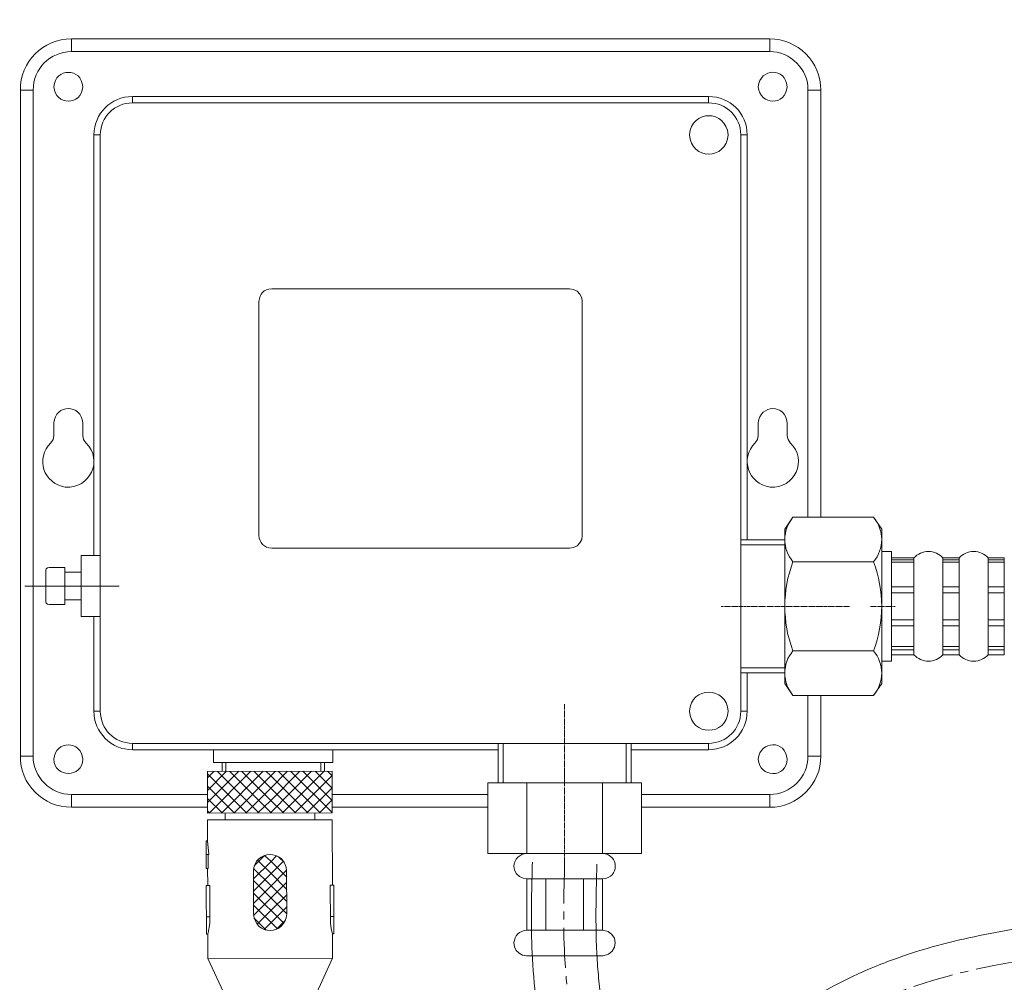
# Model space of a CAD drawing. Units: millimetres. Extents: x 351 to 4551, y 34 to 3004.
# Drawn here: x 1927 to 2080, y 1282 to 1431 of the extents above; entities that cross this region are included whole.
import ezdxf

# ---------------------------------------------------------------- set-up
doc = ezdxf.new("R2010")
doc.units = ezdxf.units.MM
doc.linetypes.add('CENTER1', pattern=[10, 6.25, -1.25, 1.25, -1.25])
for name, color, linetype, lineweight in [('ボックス', 73, 'Continuous', 9), ('中心線', 1, 'CENTER1', 0), ('止水栓', 252, 'Continuous', 15)]:
    doc.layers.add(name, color=color, linetype=linetype, lineweight=lineweight)

msp = doc.modelspace()

# ---------------------------------------------------------------- linework, layer by layer
at = {"layer": 'ボックス'}
for p, q in [((2045.8381722, 1352.3339494), (2047.0881722, 1354.1827988)), ((2047.0881722, 1354.1827988), (2055.8381722, 1354.1827988)), ((2055.8381722, 1354.1827988), (2059.5881722, 1354.1827988)), ((2059.5881722, 1354.1827988), (2060.8381722, 1352.3339494)), ((2045.8381722, 1328.4316482), (2045.8381722, 1352.3339494)), ((2060.8381722, 1352.3339494), (2060.8381722, 1328.4316482)), ((2062.3381722, 1348.8827988), (2060.8381722, 1348.8827988)), ((2062.3381722, 1347.5858245), (2062.3381722, 1348.8827988)), ((2059.5881722, 1347.2827988), (2047.0881722, 1347.2827988)), ((2062.3381722, 1347.8827988), (2065.8381722, 1347.8827988)), ((2062.3381722, 1347.2438044), (2062.3381722, 1347.5858245)), ((2065.8381722, 1347.5858245), (2062.3381722, 1347.5858245)), ((2062.3381722, 1343.4120895), (2062.3381722, 1347.2438044)), ((2062.3381722, 1347.2438044), (2065.8381722, 1347.2438044)), ((2065.8381722, 1347.5858245), (2065.8381722, 1347.8827988)), ((2065.8381722, 1347.2438044), (2065.8381722, 1347.5858245)), ((2065.8381722, 1343.4120895), (2065.8381722, 1347.2438044)), ((2070.3381722, 1347.5858245), (2070.3381722, 1347.8827988)), ((2072.8381722, 1347.8827988), (2070.3381722, 1347.8827988)), ((2070.3381722, 1347.5858245), (2072.8381722, 1347.5858245)), ((2070.3381722, 1347.2438044), (2070.3381722, 1347.5858245)), ((2072.8381722, 1347.2438044), (2070.3381722, 1347.2438044)), ((2070.3381722, 1343.4120895), (2070.3381722, 1347.2438044)), ((2072.8381722, 1347.5858245), (2072.8381722, 1347.8827988)), ((2072.8381722, 1347.2438044), (2072.8381722, 1347.5858245)), ((2072.8381722, 1343.4120895), (2072.8381722, 1347.2438044)), ((2077.3381722, 1347.5858245), (2077.3381722, 1347.8827988)), ((2079.8381722, 1347.8827988), (2077.3381722, 1347.8827988)), ((2077.3381722, 1347.2438044), (2077.3381722, 1347.5858245)), ((2079.8381722, 1347.5858245), (2077.3381722, 1347.5858245)), ((2077.3381722, 1343.4120895), (2077.3381722, 1347.2438044)), ((2077.3381722, 1347.2438044), (2079.8381722, 1347.2438044)), ((2079.8381722, 1347.5858245), (2079.8381722, 1347.8827988)), ((2079.8381722, 1347.2438044), (2079.8381722, 1347.5858245)), ((2079.8381722, 1343.4120895), (2079.8381722, 1347.2438044)), ((2062.3381722, 1342.4723969), (2062.3381722, 1343.4120895)), ((2065.8381722, 1343.4120895), (2062.3381722, 1343.4120895)), ((2062.3381722, 1338.2932007), (2062.3381722, 1342.4723969)), ((2062.3381722, 1342.4723969), (2065.8381722, 1342.4723969)), ((2065.8381722, 1342.4723969), (2065.8381722, 1343.4120895)), ((2065.8381722, 1338.2932007), (2065.8381722, 1342.4723969)), ((2070.3381722, 1343.4120895), (2072.8381722, 1343.4120895)), ((2070.3381722, 1342.4723969), (2070.3381722, 1343.4120895)), ((2072.8381722, 1342.4723969), (2070.3381722, 1342.4723969)), ((2070.3381722, 1338.2932007), (2070.3381722, 1342.4723969)), ((2072.8381722, 1342.4723969), (2072.8381722, 1343.4120895)), ((2072.8381722, 1338.2932007), (2072.8381722, 1342.4723969)), ((2077.3381722, 1342.4723969), (2077.3381722, 1343.4120895)), ((2079.8381722, 1343.4120895), (2077.3381722, 1343.4120895)), ((2077.3381722, 1338.2932007), (2077.3381722, 1342.4723969)), ((2077.3381722, 1342.4723969), (2079.8381722, 1342.4723969)), ((2079.8381722, 1342.4723969), (2079.8381722, 1343.4120895)), ((2079.8381722, 1338.2932007), (2079.8381722, 1342.4723969)), ((2062.3381722, 1337.3535081), (2062.3381722, 1338.2932007)), ((2065.8381722, 1338.2932007), (2062.3381722, 1338.2932007)), ((2065.8381722, 1337.3535081), (2065.8381722, 1338.2932007)), ((2070.3381722, 1338.2932007), (2072.8381722, 1338.2932007)), ((2070.3381722, 1337.3535081), (2070.3381722, 1338.2932007)), ((2072.8381722, 1337.3535081), (2072.8381722, 1338.2932007)), ((2077.3381722, 1337.3535081), (2077.3381722, 1338.2932007)), ((2079.8381722, 1338.2932007), (2077.3381722, 1338.2932007)), ((2079.8381722, 1337.3535081), (2079.8381722, 1338.2932007)), ((2062.3381722, 1334.1520581), (2062.3381722, 1337.3535081)), ((2062.3381722, 1337.3535081), (2065.8381722, 1337.3535081)), ((2065.8381722, 1334.1520581), (2065.8381722, 1337.3535081)), ((2072.8381722, 1337.3535081), (2070.3381722, 1337.3535081)), ((2070.3381722, 1334.1520581), (2070.3381722, 1337.3535081)), ((2072.8381722, 1334.1520581), (2072.8381722, 1337.3535081)), ((2077.3381722, 1334.1520581), (2077.3381722, 1337.3535081)), ((2077.3381722, 1337.3535081), (2079.8381722, 1337.3535081)), ((2079.8381722, 1334.1520581), (2079.8381722, 1337.3535081)), ((2059.5881722, 1333.4827988), (2047.0881722, 1333.4827988)), ((2062.3381722, 1333.6520581), (2062.3381722, 1334.1520581)), ((2065.8381722, 1334.1520581), (2062.3381722, 1334.1520581)), ((2062.3381722, 1333.6520581), (2065.8381722, 1333.6520581)), ((2062.3381722, 1331.8827988), (2062.3381722, 1333.6520581)), ((2065.8381722, 1333.6520581), (2065.8381722, 1334.1520581)), ((2065.8381722, 1332.8827988), (2065.8381722, 1333.6520581)), ((2070.3381722, 1334.1520581), (2072.8381722, 1334.1520581)), ((2070.3381722, 1333.6520581), (2070.3381722, 1334.1520581)), ((2072.8381722, 1333.6520581), (2070.3381722, 1333.6520581)), ((2070.3381722, 1332.8827988), (2070.3381722, 1333.6520581)), ((2072.8381722, 1333.6520581), (2072.8381722, 1334.1520581)), ((2072.8381722, 1332.8827988), (2072.8381722, 1333.6520581)), ((2077.3381722, 1333.6520581), (2077.3381722, 1334.1520581)), ((2079.8381722, 1334.1520581), (2077.3381722, 1334.1520581)), ((2077.3381722, 1333.6520581), (2079.8381722, 1333.6520581)), ((2077.3381722, 1332.8827988), (2077.3381722, 1333.6520581)), ((2079.8381722, 1333.6520581), (2079.8381722, 1334.1520581)), ((2079.8381722, 1332.8827988), (2079.8381722, 1333.6520581)), ((2060.8381722, 1331.8827988), (2062.3381722, 1331.8827988)), ((2062.3381722, 1332.8827988), (2065.8381722, 1332.8827988)), ((2072.8381722, 1332.8827988), (2070.3381722, 1332.8827988)), ((2079.8381722, 1332.8827988), (2077.3381722, 1332.8827988)), ((2047.0881722, 1326.5827988), (2045.8381722, 1328.4316482)), ((2060.8381722, 1328.4316482), (2059.5881722, 1326.5827988)), ((2055.8381722, 1326.5827988), (2047.0881722, 1326.5827988)), ((2059.5881722, 1326.5827988), (2055.8381722, 1326.5827988))]:
    msp.add_line(p, q, dxfattribs=at)
for points in [[(2043.4896792, 1428.3212637), (1935.3016579, 1428.3212637)], [(1935.3016579, 1426.3454702), (1935.3016579, 1428.3212637)], [(2043.4896792, 1426.3454702), (2043.4896792, 1428.3212637)], [(2043.4896792, 1426.3454702), (1935.3016579, 1426.3454702)], [(1929.3751235, 1420.3668967), (1927.39933, 1420.3668967)], [(1927.39933, 1420.3668967), (1927.39933, 1317.1703983)], [(1929.3751235, 1420.3668967), (1929.3751235, 1317.1703983)], [(2049.4162135, 1354.1827988), (2049.4162135, 1420.3668967)], [(2049.4162135, 1420.3668967), (2051.392007, 1420.3668967)], [(2051.392007, 1354.1827988), (2051.392007, 1420.3668967)], [(2034.0278706, 1419.379), (1944.7634664, 1419.379)], [(1944.7634664, 1419.379), (1944.7634664, 1418.3915263)], [(2034.0278706, 1419.379), (2034.0278706, 1418.3915263)], [(2034.0278706, 1418.3915263), (1944.7634664, 1418.3915263)], [(1938.785316, 1413.4524656), (1939.7727897, 1413.4524656)], [(1938.785316, 1413.4524656), (1938.785316, 1348.2593186)], [(1939.7727897, 1413.4524656), (1939.7727897, 1324.1368685)], [(2039.0185473, 1324.1368685), (2039.0185473, 1413.4524656)], [(2040.006021, 1413.4524656), (2039.0185473, 1413.4524656)], [(2040.006021, 1350.7021948), (2040.006021, 1413.4524656)], [(1966.3389622, 1389.5897879), (2012.4523748, 1389.5897879)], [(2014.4281683, 1387.6144175), (2014.3757062, 1388.1860014), (2014.0643177, 1388.7580084), (2013.6480049, 1389.2259373), (2013.0759979, 1389.4857097), (2012.4523748, 1389.5897879)], [(1964.3631687, 1351.37828), (1964.3631687, 1387.6144175)], [(2014.4281683, 1387.6144175), (2014.4281683, 1351.37828)], [(1932.5981631, 1366.8190851), (1932.5981631, 1368.7948786)], [(1937.069295, 1368.7948786), (1937.069295, 1366.8190851)], [(2041.7220421, 1366.8190851), (2041.7220421, 1368.7948786)], [(2046.1931739, 1368.7948786), (2046.1931739, 1366.8190851)], [(1932.1302343, 1365.7275332), (1932.4940849, 1366.2470781), (1932.5981631, 1366.8190851)], [(1937.069295, 1366.8190851), (1937.1733732, 1366.2470781), (1937.5372238, 1365.7275332)], [(2041.2541133, 1365.7275332), (2041.6179639, 1366.2470781), (2041.7220421, 1366.8190851)], [(2046.1931739, 1366.8190851), (2046.3488682, 1366.2470781), (2046.6611028, 1365.7275332)], [(2012.4523748, 1349.4024865), (2013.0759979, 1349.5065647), (2013.6480049, 1349.7671833), (2014.0643177, 1350.2351121), (2014.3757062, 1350.754657), (2014.4281683, 1351.37828)], [(2045.8381722, 1350.7021948), (2039.0185473, 1350.7021948)], [(2012.4523748, 1349.4024865), (1966.3389622, 1349.4024865)], [(2045.8381722, 1349.9228775), (2039.0185473, 1349.9228775)], [(1939.7727897, 1338.7975101), (1936.8095225, 1338.7975101), (1936.8095225, 1348.2593186), (1939.7727897, 1348.2593186)], [(1931.8704619, 1346.3876033), (1931.6106894, 1346.3359873), (1931.402533, 1346.1794469), (1931.350917, 1345.9196745)], [(1931.350917, 1341.1371542), (1931.350917, 1345.9196745)], [(1936.8095225, 1345.6599021), (1934.3141842, 1345.6599021), (1934.3141842, 1346.3876033), (1931.8704619, 1346.3876033)], [(1934.3141842, 1346.3876033), (1934.3141842, 1340.6692254), (1931.8704619, 1340.6692254)], [(1936.8095225, 1346.2835251), (1936.8095225, 1340.8249196)], [(1936.8095225, 1341.3969266), (1936.8095225, 1345.6599021)], [(1939.7727897, 1345.2960515), (1939.7727897, 1342.3327843)], [(1939.7727897, 1344.464272), (1939.7727897, 1341.5010048)], [(1942.6844409, 1343.5284144), (1928.0754152, 1343.5284144)], [(1936.8095225, 1343.5284144), (1939.7727897, 1343.5284144)], [(1931.350917, 1341.1371542), (1931.402533, 1340.8765356), (1931.6106894, 1340.7208414), (1931.8704619, 1340.6692254)], [(1934.3141842, 1340.6692254), (1934.3141842, 1341.3969266), (1936.8095225, 1341.3969266)], [(2036.2109744, 1340.3569908), (2035.951202, 1340.3569908)], [(2036.3675148, 1340.3569908), (2036.3150526, 1340.3569908)], [(2036.8345974, 1340.3569908), (2036.4707468, 1340.3569908)], [(2036.9911378, 1340.3569908), (2036.8870596, 1340.3569908)], [(2037.4066045, 1340.3569908), (2037.0427538, 1340.3569908)], [(2037.5631448, 1340.3569908), (2037.5106827, 1340.3569908)], [(2038.0310737, 1340.3569908), (2037.667223, 1340.3569908)], [(2038.1867679, 1340.3569908), (2038.0826897, 1340.3569908)], [(2038.6022345, 1340.3569908), (2038.2383839, 1340.3569908)], [(2038.7587749, 1340.3569908), (2038.7063127, 1340.3569908)], [(2039.2267037, 1340.3569908), (2038.8103909, 1340.3569908)], [(2039.3307819, 1340.3569908), (2039.2783198, 1340.3569908)], [(2039.7987108, 1340.3569908), (2039.434014, 1340.3569908)], [(2039.954405, 1340.3569908), (2039.9019428, 1340.3569908)], [(2040.4223338, 1340.3569908), (2040.006021, 1340.3569908)], [(2040.526412, 1340.3569908), (2040.4739498, 1340.3569908)], [(2040.9943408, 1340.3569908), (2040.6304902, 1340.3569908)], [(2041.1500351, 1340.3569908), (2041.0459569, 1340.3569908)], [(2041.5663479, 1340.3569908), (2041.2016511, 1340.3569908)], [(2041.7220421, 1340.3569908), (2041.6695799, 1340.3569908)], [(2042.1899709, 1340.3569908), (2041.8261203, 1340.3569908)], [(2042.3456651, 1340.3569908), (2042.2415869, 1340.3569908)], [(2042.7619779, 1340.3569908), (2042.3981273, 1340.3569908)], [(2042.9176722, 1340.3569908), (2042.8660561, 1340.3569908)], [(2043.385601, 1340.3569908), (2043.0217504, 1340.3569908)], [(2043.5412952, 1340.3569908), (2043.437217, 1340.3569908)], [(2043.957608, 1340.3569908), (2043.5937574, 1340.3569908)], [(2044.1133022, 1340.3569908), (2044.0616862, 1340.3569908)], [(2044.5812311, 1340.3569908), (2044.2173804, 1340.3569908)], [(2044.7369253, 1340.3569908), (2044.6328471, 1340.3569908)], [(2045.1532381, 1340.3569908), (2044.7893875, 1340.3569908)], [(2045.3089323, 1340.3569908), (2045.2573163, 1340.3569908)], [(2045.7768611, 1340.3569908), (2045.3613945, 1340.3569908)], [(2045.8809393, 1340.3569908), (2045.8293233, 1340.3569908)], [(2046.3488682, 1340.3569908), (2045.9850175, 1340.3569908)], [(2046.5045624, 1340.3569908), (2046.4004842, 1340.3569908)], [(2046.9208752, 1340.3569908), (2046.5570246, 1340.3569908)], [(2047.0765694, 1340.3569908), (2047.0249534, 1340.3569908)], [(2047.5444982, 1340.3569908), (2047.1806476, 1340.3569908)], [(2047.7001924, 1340.3569908), (2047.5969604, 1340.3569908)], [(2048.1165052, 1340.3569908), (2047.7526546, 1340.3569908)], [(2048.2721995, 1340.3569908), (2048.2205835, 1340.3569908)], [(2048.7401283, 1340.3569908), (2048.3762777, 1340.3569908)], [(2048.8966687, 1340.3569908), (2048.7925905, 1340.3569908)], [(2049.3121353, 1340.3569908), (2048.9482847, 1340.3569908)], [(2049.4678295, 1340.3569908), (2049.4162135, 1340.3569908)], [(2049.9357584, 1340.3569908), (2049.5719077, 1340.3569908)], [(2050.0922988, 1340.3569908), (2049.9882205, 1340.3569908)], [(2050.5077654, 1340.3569908), (2050.1439148, 1340.3569908)], [(2050.6643058, 1340.3569908), (2050.6118436, 1340.3569908)], [(2051.1313884, 1340.3569908), (2050.7159218, 1340.3569908)], [(2051.2879288, 1340.3569908), (2051.1838506, 1340.3569908)], [(2051.7033955, 1340.3569908), (2051.3395448, 1340.3569908)], [(2051.8599359, 1340.3569908), (2051.8074737, 1340.3569908)], [(2052.3278647, 1340.3569908), (2051.9115519, 1340.3569908)], [(2052.4310967, 1340.3569908), (2052.3794807, 1340.3569908)], [(2052.8990255, 1340.3569908), (2052.5351749, 1340.3569908)], [(2053.0555659, 1340.3569908), (2052.9514877, 1340.3569908)], [(2053.4710326, 1340.3569908), (2053.1071819, 1340.3569908)], [(2053.6275729, 1340.3569908), (2053.5751108, 1340.3569908)], [(2054.0955018, 1340.3569908), (2053.730805, 1340.3569908)], [(2054.251196, 1340.3569908), (2054.1471178, 1340.3569908)], [(2054.6666626, 1340.3569908), (2054.302812, 1340.3569908)], [(2054.823203, 1340.3569908), (2054.7707408, 1340.3569908)], [(2055.2911318, 1340.3569908), (2054.9272812, 1340.3569908)], [(2055.4468261, 1340.3569908), (2055.3427479, 1340.3569908)], [(2055.8631389, 1340.3569908), (2055.4984421, 1340.3569908)], [(2059.4500291, 1340.3569908), (2059.0861785, 1340.3569908)], [(2059.6057233, 1340.3569908), (2059.5016451, 1340.3569908)], [(2060.0220361, 1340.3569908), (2059.6581855, 1340.3569908)], [(2060.1777303, 1340.3569908), (2060.1261143, 1340.3569908)], [(2060.6456592, 1340.3569908), (2060.2818085, 1340.3569908)], [(2060.8013534, 1340.3569908), (2060.6972752, 1340.3569908)], [(2061.2176662, 1340.3569908), (2060.8538156, 1340.3569908)], [(2061.3733604, 1340.3569908), (2061.3217444, 1340.3569908)], [(2061.8412892, 1340.3569908), (2061.4774386, 1340.3569908)], [(2061.9969835, 1340.3569908), (2061.8937514, 1340.3569908)], [(2062.4132963, 1340.3569908), (2062.0494456, 1340.3569908)], [(2062.5689905, 1340.3569908), (2062.5173745, 1340.3569908)], [(2062.9328411, 1340.3569908), (2062.6730687, 1340.3569908)], [(1938.785316, 1338.7975101), (1938.785316, 1324.1368685)], [(2045.8381722, 1330.8427201), (2039.0185473, 1330.8427201)], [(2045.8381722, 1330.0634028), (2039.0185473, 1330.0634028)], [(2040.006021, 1324.1368685), (2040.006021, 1330.0634028)], [(2049.4162135, 1317.1703983), (2049.4162135, 1326.5827988)], [(2051.392007, 1317.1703983), (2051.392007, 1326.5827988)], [(1938.785316, 1324.1368685), (1939.7727897, 1324.1368685)], [(2011.7246736, 1324.9686479), (2011.7246736, 1325.2284203)], [(2011.7246736, 1324.8121075), (2011.7246736, 1324.9161857)], [(2011.7246736, 1324.3966409), (2011.7246736, 1324.7604915)], [(2011.7246736, 1324.2409467), (2011.7246736, 1324.2925627)], [(2011.7246736, 1323.7730178), (2011.7246736, 1324.1368685)], [(2040.006021, 1324.1368685), (2039.0185473, 1324.1368685)], [(2011.7246736, 1323.6164775), (2011.7246736, 1323.7205557)], [(2011.7246736, 1323.2010108), (2011.7246736, 1323.5648614)], [(2011.7246736, 1323.0444704), (2011.7246736, 1323.0969326)], [(2011.7246736, 1322.5765416), (2011.7246736, 1322.9412384)], [(2011.7246736, 1322.4208474), (2011.7246736, 1322.5249256)], [(2011.7246736, 1322.0053807), (2011.7246736, 1322.3692314)], [(2011.7246736, 1321.8488404), (2011.7246736, 1321.9013025)], [(2011.7246736, 1321.3809115), (2011.7246736, 1321.7972243)], [(2011.7246736, 1321.2768333), (2011.7246736, 1321.3292955)], [(2011.7246736, 1320.8089045), (2011.7246736, 1321.1736013)], [(2011.7246736, 1320.6532103), (2011.7246736, 1320.7572885)], [(2011.7246736, 1320.1852815), (2011.7246736, 1320.6015943)], [(2011.7246736, 1320.0812033), (2011.7246736, 1320.1336654)], [(2011.7246736, 1319.6132744), (2011.7246736, 1319.9771251)], [(2011.7246736, 1319.4575802), (2011.7246736, 1319.5616584)], [(1944.7634664, 1318.1578719), (1944.7634664, 1319.1453456)], [(1944.7634664, 1319.1453456), (2034.0278706, 1319.1453456)], [(1944.7634664, 1318.1578719), (2001.4310856, 1318.1578719)], [(1975.8007707, 1318.1578719), (1957.3450825, 1318.1578719), (1957.3450825, 1316.1820784)], [(1975.8007707, 1316.1820784), (1975.8007707, 1318.1578719)], [(2001.4310856, 1313.0154774), (2001.4310856, 1319.1453456)], [(2002.2104029, 1313.0154774), (2002.2104029, 1319.1453456)], [(2011.7246736, 1319.0421136), (2011.7246736, 1319.4059642)], [(2011.7246736, 1318.8855732), (2011.7246736, 1318.9380354)], [(2011.7246736, 1318.4176444), (2011.7246736, 1318.781495)], [(2011.7246736, 1318.2619501), (2011.7246736, 1318.3660283)], [(2011.7246736, 1317.8456373), (2011.7246736, 1318.209488)], [(2021.2380981, 1313.0154774), (2021.2380981, 1319.1453456)], [(2022.0182616, 1313.0154774), (2022.0182616, 1319.1453456)], [(2022.0182616, 1318.1578719), (2034.0278706, 1318.1578719)], [(2034.0278706, 1318.1578719), (2034.0278706, 1319.1453456)], [(1929.3751235, 1317.1703983), (1927.39933, 1317.1703983)], [(2011.7246736, 1317.6899431), (2011.7246736, 1317.7424053)], [(2011.7246736, 1317.2220143), (2011.7246736, 1317.5858649)], [(2011.7246736, 1317.0663201), (2011.7246736, 1317.1703983)], [(2011.7246736, 1316.6500073), (2011.7246736, 1317.0138579)], [(2011.7246736, 1316.494313), (2011.7246736, 1316.5459291)], [(2049.4162135, 1317.1703983), (2051.392007, 1317.1703983)], [(1975.8007707, 1316.1820784), (1957.3450825, 1316.1820784)], [(1958.6447908, 1314.778292), (1958.6447908, 1316.1820784)], [(1959.2167978, 1316.1820784), (1959.2167978, 1314.778292)], [(1973.9290554, 1316.1820784), (1973.9290554, 1314.8307541)], [(1974.5010625, 1316.1820784), (1974.5010625, 1314.8307541)], [(2011.7246736, 1316.0263842), (2011.7246736, 1316.3902348)], [(2011.7246736, 1315.87069), (2011.7246736, 1315.9747682)], [(2011.7246736, 1315.4543772), (2011.7246736, 1315.8182278)], [(2011.7246736, 1315.298683), (2011.7246736, 1315.350299)], [(2011.7246736, 1314.8307541), (2011.7246736, 1315.2462208)], [(2011.7246736, 1315.1469651), (2011.7246736, 1315.1985811)], [(2011.7246736, 1314.6790363), (2011.7246736, 1315.0428869)], [(1956.4092248, 1314.778292), (1975.6966925, 1314.8307541)], [(1956.4092248, 1314.778292), (1956.4092248, 1308.3322128)], [(1956.4092248, 1309.9957717), (1961.1917451, 1314.778292)], [(1956.4092248, 1311.867487), (1959.2684138, 1314.778292)], [(1956.4092248, 1313.7908183), (1957.3966985, 1314.778292)], [(1962.4914534, 1308.3322128), (1956.4092248, 1314.4144413)], [(1956.6689973, 1308.3322128), (1963.0634604, 1314.778292)], [(1964.3631687, 1308.3838288), (1957.9170895, 1314.778292)], [(1958.5407126, 1308.3322128), (1964.9867917, 1314.778292)], [(1966.2865, 1308.3838288), (1966.1308058, 1308.487907), (1959.8404208, 1314.778292)], [(1960.4640439, 1308.3322128), (1966.1308058, 1314.0505907), (1966.858507, 1314.778292)], [(1968.1582153, 1308.3838288), (1966.1308058, 1310.3596223), (1961.7121361, 1314.778292)], [(1962.3357592, 1308.3322128), (1966.1308058, 1312.1788754), (1968.7302223, 1314.778292)], [(1970.0299306, 1308.3838288), (1963.6354675, 1314.778292)], [(1964.2074745, 1308.3838288), (1966.1308058, 1310.2555441), (1970.6535537, 1314.778292)], [(1971.9532619, 1308.3838288), (1966.1308058, 1314.1546689), (1965.5071828, 1314.778292)], [(1966.1308058, 1308.3838288), (1972.525269, 1314.8307541)], [(1973.8249772, 1308.3838288), (1967.3788981, 1314.778292)], [(1968.0025211, 1308.3838288), (1974.4486003, 1314.8307541)], [(1975.6966925, 1308.436291), (1969.3022294, 1314.778292)], [(1969.9258524, 1308.3838288), (1975.6966925, 1314.1546689)], [(1975.6966925, 1310.3080063), (1971.1739447, 1314.8307541)], [(1975.6966925, 1312.2313376), (1973.097276, 1314.8307541)], [(1975.6966925, 1314.1030529), (1974.9689913, 1314.8307541)], [(1975.6966925, 1314.8307541), (1975.6966925, 1308.3838288)], [(2011.7246736, 1314.7266759), (2011.7246736, 1314.778292)], [(2011.7246736, 1314.523342), (2011.7246736, 1314.6274202)], [(2011.7246736, 1314.2587471), (2011.7246736, 1314.6225977)], [(2011.7246736, 1314.1070292), (2011.7246736, 1314.4708799)], [(2011.7246736, 1314.1030529), (2011.7246736, 1314.2071311)], [(2011.7246736, 1313.6867401), (2011.7246736, 1314.0505907)], [(2011.7246736, 1313.951335), (2011.7246736, 1314.002951)], [(2011.7246736, 1313.4834062), (2011.7246736, 1313.8472568)], [(2011.7246736, 1313.5310459), (2011.7246736, 1313.5826619)], [(2011.7246736, 1313.327712), (2011.7246736, 1313.430944)], [(2011.7246736, 1313.063117), (2011.7246736, 1313.4269677)], [(1960.5681221, 1308.3322128), (1956.4092248, 1312.49111)], [(1971.7975677, 1308.3838288), (1975.6966925, 1312.2829536)], [(2023.6299929, 1313.0154774), (1999.8193543, 1313.0154774), (1999.8193543, 1302.0982663), (2023.6299929, 1302.0982663)], [(2005.8499668, 1313.0154774), (2005.8499668, 1302.0982663)], [(2011.7246736, 1313.0154774), (2011.7246736, 1313.2752498)], [(2011.7246736, 1312.9074228), (2011.7246736, 1313.0106549)], [(2011.7246736, 1312.49111), (2011.7246736, 1312.8549606)], [(2011.7246736, 1312.3354158), (2011.7246736, 1312.3870318)], [(2011.7246736, 1311.867487), (2011.7246736, 1312.2313376)], [(2017.5993804, 1313.0154774), (2017.5993804, 1302.0982663)], [(2023.6299929, 1302.0982663), (2023.6299929, 1313.0154774)], [(1956.4092248, 1311.2438639), (1935.3016579, 1311.2438639), (1935.3016579, 1309.2680704)], [(1958.6964068, 1308.3322128), (1956.4092248, 1310.6193947)], [(1973.720899, 1308.3838288), (1975.6966925, 1310.4112383)], [(1975.6966925, 1311.2438639), (1999.8193543, 1311.2438639)], [(2011.7246736, 1311.7109466), (2011.7246736, 1311.8150248)], [(2011.7246736, 1311.2954799), (2011.7246736, 1311.6593306)], [(2011.7246736, 1311.1397857), (2011.7246736, 1311.1914017)], [(2011.7246736, 1310.6718569), (2011.7246736, 1311.0357075)], [(2011.7246736, 1310.5153165), (2011.7246736, 1310.6193947)], [(2011.7246736, 1310.0998499), (2011.7246736, 1310.4637005)], [(2023.6299929, 1311.2438639), (2043.4896792, 1311.2438639)], [(2043.4896792, 1311.2438639), (2043.4896792, 1309.2680704)], [(1935.3016579, 1309.2680704), (1956.4092248, 1309.2680704)], [(1975.6966925, 1309.2680704), (1999.8193543, 1309.2680704)], [(2011.7246736, 1309.9441557), (2011.7246736, 1309.9957717)], [(2011.7246736, 1309.4762268), (2011.7246736, 1309.8916935)], [(2011.7246736, 1309.3196864), (2011.7246736, 1309.4237646)], [(2011.7246736, 1308.9042198), (2011.7246736, 1309.2680704)], [(2023.6299929, 1309.2680704), (2043.4896792, 1309.2680704)], [(1956.7730755, 1308.3322128), (1956.4092248, 1308.6960634)], [(1956.4092248, 1308.3322128), (1975.6966925, 1308.3838288)], [(1956.4092248, 1307.2922769), (1975.6966925, 1307.2922769)], [(1956.4092248, 1307.2922769), (1956.4092248, 1304.0692373)], [(1959.1127196, 1308.3322128), (1959.1127196, 1307.2922769)], [(1973.04566, 1308.3838288), (1973.04566, 1307.2922769)], [(1975.5926143, 1308.3838288), (1975.6966925, 1308.487907)], [(1975.6966925, 1307.2922769), (1975.7483086, 1297.1543832)], [(2011.7246736, 1308.7476794), (2011.7246736, 1308.8001416)], [(2011.7246736, 1308.2797506), (2011.7246736, 1308.6960634)], [(2011.7246736, 1308.1765186), (2011.7246736, 1308.2281346)], [(2011.7246736, 1307.7085897), (2011.7246736, 1308.0724404)], [(2011.7246736, 1307.5520493), (2011.7246736, 1307.6561275)], [(2011.7246736, 1307.1365827), (2011.7246736, 1307.5004333)], [(2011.7246736, 1306.9800423), (2011.7246736, 1307.0325045)], [(2011.7246736, 1306.5121135), (2011.7246736, 1306.8768103)], [(2011.7246736, 1306.3564193), (2011.7246736, 1306.4604975)], [(2011.7246736, 1305.9409526), (2011.7246736, 1306.3048033)], [(2011.7246736, 1305.7844122), (2011.7246736, 1305.8368744)], [(2011.7246736, 1305.3164834), (2011.7246736, 1305.680334)], [(2011.7246736, 1305.1607892), (2011.7246736, 1305.2648674)], [(2011.7246736, 1304.7453226), (2011.7246736, 1305.1091732)], [(2011.7246736, 1304.5887822), (2011.7246736, 1304.6412444)], [(2011.7246736, 1304.1208534), (2011.7246736, 1304.484704)], [(1956.2010684, 1304.0692373), (1956.4092248, 1304.0692373)], [(1956.2010684, 1299.7537997), (1956.2010684, 1304.0692373)], [(1956.4092248, 1304.0692373), (1956.6173812, 1301.9377496)], [(2011.7246736, 1303.9651591), (2011.7246736, 1304.0692373)], [(2011.7246736, 1303.5488463), (2011.7246736, 1303.9126969)], [(2011.7246736, 1303.3931521), (2011.7246736, 1303.4456143)], [(2011.7246736, 1302.9252233), (2011.7246736, 1303.3415361)], [(2011.7246736, 1302.8211451), (2011.7246736, 1302.8736073)], [(2011.7246736, 1302.3532163), (2011.7246736, 1302.7170669)], [(1956.2010684, 1301.9377496), (1956.6173812, 1301.9377496)], [(1956.513303, 1301.9377496), (1956.513303, 1299.7537997)], [(1963.6354675, 1300.1701125), (1965.2474103, 1301.7812092)], [(1966.183268, 1300.8978138), (1965.2474103, 1301.7812092)], [(1966.183268, 1300.7937356), (1967.0666635, 1301.7295932)], [(1968.3147557, 1300.6896574), (1967.3788981, 1301.573899)], [(2017.5993804, 1302.0982663), (2005.8499668, 1302.0982663)], [(2011.7246736, 1302.197522), (2011.7246736, 1302.2491381)], [(2011.7246736, 1301.7295932), (2011.7246736, 1302.145906)], [(2011.7246736, 1301.625515), (2011.7246736, 1301.6779772)], [(2011.7246736, 1301.1575862), (2011.7246736, 1301.5214368)], [(1956.2010684, 1299.7537997), (1956.513303, 1299.7537997)], [(1956.4092248, 1299.7537997), (1956.4608409, 1297.1027671)], [(1963.5313893, 1298.142703), (1966.183268, 1300.7937356)], [(1968.6786063, 1294.6590448), (1966.183268, 1297.1027671), (1963.5313893, 1299.7537997)], [(1966.183268, 1299.0260985), (1964.1550123, 1301.053508)], [(1966.183268, 1298.9220203), (1968.1582153, 1300.8978138)], [(1968.6786063, 1298.4024754), (1966.183268, 1300.8978138)], [(2011.7246736, 1301.001892), (2011.7246736, 1301.1059702)], [(2011.7246736, 1300.5855792), (2011.7246736, 1300.9494298)], [(1963.5313893, 1294.3476564), (1966.183268, 1296.9986889), (1968.6261441, 1299.4940273)], [(1963.5313893, 1292.7357135), (1963.5313893, 1299.3383331)], [(1963.5313893, 1296.2709877), (1966.183268, 1298.9220203)], [(1968.6786063, 1296.5307601), (1966.183268, 1299.0260985)], [(1968.6261441, 1299.3899491), (1968.6786063, 1292.7357135)], [(2008.813234, 1298.1475255), (2008.813234, 1290.1927355)], [(2014.6361132, 1298.1475255), (2014.6361132, 1290.1927355)], [(1956.2010684, 1297.1027671), (1956.7730755, 1297.1027671)], [(1956.2526845, 1289.5642899), (1956.2010684, 1297.1027671)], [(1956.7730755, 1291.2278488), (1956.7730755, 1297.1027671)], [(1968.6786063, 1292.7357135), (1963.5313893, 1297.8820844)], [(1963.5313893, 1292.4759411), (1968.6786063, 1297.622312)], [(1975.956465, 1297.1543832), (1975.3844579, 1297.1543832)], [(1975.3844579, 1297.1543832), (1975.4369201, 1291.280311)], [(1975.956465, 1297.1543832), (1975.956465, 1289.6159059)], [(1968.2106775, 1291.280311), (1963.5313893, 1295.9587531)], [(1964.1033963, 1291.1237706), (1966.183268, 1293.2552583), (1968.6786063, 1295.6989807)], [(1967.2223577, 1290.3960694), (1963.5313893, 1294.0870378)], [(1965.1949482, 1290.2919912), (1966.183268, 1291.331927), (1968.6786063, 1293.8272654)], [(1956.2526845, 1292.2677847), (1956.7730755, 1292.2677847)], [(1965.5071828, 1290.187913), (1963.5838514, 1292.1120904)], [(1975.956465, 1292.3194007), (1975.4369201, 1292.3194007)], [(1956.7730755, 1291.2278488), (1956.513303, 1289.7724463)], [(1967.0666635, 1290.3444533), (1968.4704499, 1291.7482398)], [(1975.7483086, 1289.6159059), (1975.5409983, 1290.3960694), (1975.4369201, 1291.280311)], [(1956.2526845, 1289.5642899), (1956.4608409, 1289.5642899)], [(1956.513303, 1289.7724463), (1956.4608409, 1289.5642899)], [(1956.4608409, 1289.5642899), (1956.4608409, 1285.8208593)], [(1975.956465, 1289.6159059), (1975.7483086, 1289.6159059)], [(1975.7483086, 1289.6159059), (1975.7483086, 1285.8733215)], [(2005.8499668, 1290.1927355), (2017.5993804, 1290.1927355)], [(1956.4608409, 1285.8208593), (1975.7483086, 1285.8733215)], [(1956.4608409, 1285.8208593), (1959.1643356, 1279.9467872)], [(1975.7483086, 1285.8733215), (1973.097276, 1279.9984032)]]:
    msp.add_lwpolyline(points, dxfattribs=at)
for centre, radius, start, end in [((2051.2241722, 1350.7327988), 5.386, 140.167188012, 219.832811988), ((2055.4521722, 1350.7327988), 5.386, 320.167188012, 39.832811988), ((2068.0881722, 1345.8515488), 3.03125, 42.075022051, 137.924977949), ((2075.0881722, 1345.8515488), 3.03125, 42.075022051, 137.924977949), ((2065.5071722, 1340.3827988), 19.669, 159.463388404, 200.536611596), ((2041.1691722, 1340.3827988), 19.669, 339.463388404, 20.536611596), ((2051.2241722, 1330.0327988), 5.386, 140.167188012, 219.832811988), ((2055.4521722, 1330.0327988), 5.386, 320.167188012, 39.832811988), ((2068.0881722, 1334.9140488), 3.03125, 222.075022051, 317.924977949), ((2075.0881722, 1334.9140488), 3.03125, 222.075022051, 317.924977949)]:
    msp.add_arc(centre, radius, start, end, dxfattribs=at)
for points, knots in [([(2006.7266233, 1300.725198), (2006.7064975, 1300.0047391), (2006.6862738, 1299.2808961), (2006.6296666, 1297.0959569), (2006.5973122, 1295.6213918), (2006.5640108, 1292.2632844), (2006.5723917, 1290.3658859), (2006.7027046, 1286.0558538), (2006.8532787, 1283.6104794), (2007.3438557, 1278.6402019), (2007.6815247, 1276.1127979), (2008.8927231, 1269.1143296), (2009.9770685, 1264.6263109), (2012.8926743, 1255.9737225), (2014.7224853, 1251.8071266), (2018.5643475, 1245.4365637), (2020.322024, 1243.0361816), (2024.3373916, 1238.7156832), (2026.5980938, 1236.7953625), (2030.2222117, 1234.5464025), (2031.3662257, 1233.9333402), (2033.5675653, 1232.9403827), (2034.6070307, 1232.5421645), (2036.7180792, 1231.8608521), (2037.7919742, 1231.576527), (2041.0538568, 1230.8813926), (2043.2816197, 1230.6279745), (2049.0881719, 1230.4482662), (2052.7006873, 1230.7959798), (2059.8273028, 1232.2622583), (2063.3421623, 1233.3816529), (2070.0603539, 1236.3009339), (2073.2641676, 1238.1008245), (2077.573818, 1241.209386), (2078.8915817, 1242.2732508), (2080.9823779, 1244.1774356), (2081.7969956, 1244.9833151), (2083.3384295, 1246.6471161), (2084.0637009, 1247.5017433), (2086.1149796, 1250.11871), (2087.3161232, 1251.9335182), (2089.4624995, 1255.6347472), (2090.4082081, 1257.5213481), (2092.7212501, 1262.628674), (2093.9284938, 1265.8677614), (2095.5283682, 1270.3113696), (2095.9779196, 1271.5797713), (2096.739189, 1273.7009033), (2097.0522806, 1274.5637567), (2097.6865083, 1276.2901231), (2098.0065211, 1277.1512988), (2098.9743696, 1279.7303903), (2099.630019, 1281.4438737), (2101.6210015, 1286.579167), (2102.9804354, 1289.9958655), (2105.3391428, 1295.9166178), (2106.3332741, 1298.4079102), (2108.3155467, 1303.4447392), (2109.3015569, 1305.9878442), (2112.1796851, 1313.6893054), (2113.9925028, 1318.9195434), (2116.3631236, 1327.1752642), (2117.1184692, 1330.1340575), (2118.3647836, 1335.9674657), (2118.866632, 1338.8394283), (2119.4424711, 1343.3759754), (2119.6063018, 1345.0244078), (2119.8450957, 1348.3127149), (2119.9213561, 1349.9553792), (2120.0352231, 1354.8770364), (2119.9580003, 1358.1495793), (2119.331864, 1368.7627599), (2118.3150393, 1376.0560313), (2116.5348199, 1386.8508195), (2115.9013265, 1390.4114066), (2114.8313966, 1396.428322), (2114.3927242, 1398.8960329), (2113.1306788, 1406.2619313), (2112.356537, 1411.164227), (2110.9157297, 1420.9659118), (2110.2492974, 1425.8636676), (2108.3734737, 1440.5531822), (2107.2876139, 1450.341234), (2105.6398187, 1466.1022307), (2105.0391045, 1472.0694527), (2104.4377602, 1478.0430578)], [0, 0, 0, 0, 2.2084357192, 2.2084357192, 6.6253071576, 6.6253071576, 12.0934797181, 12.0934797181, 18.7090934474, 18.7090934474, 25.3247071766, 25.3247071766, 36.9693717367, 36.9693717367, 48.6140362967, 48.6140362967, 56.4450212258, 56.4450212258, 64.2760061549, 64.2760061549, 67.6631567785, 67.6631567785, 70.5333297425, 70.5333297425, 73.4035027066, 73.4035027066, 79.1438486347, 79.1438486347, 88.2192868721, 88.2192868721, 97.2947251095, 97.2947251095, 106.3701633469, 106.3701633469, 110.6364392847, 110.6364392847, 113.5425674093, 113.5425674093, 116.4486955339, 116.4486955339, 122.2609517831, 122.2609517831, 128.0732080324, 128.0732080324, 137.914887549, 137.914887549, 141.9003443614, 141.9003443614, 144.6821886971, 144.6821886971, 147.4640330328, 147.4640330328, 153.0277217041, 153.0277217041, 164.1550990467, 164.1550990467, 172.1639291788, 172.1639291788, 180.1727593108, 180.1727593108, 196.1904195748, 196.1904195748, 205.0012029549, 205.0012029549, 213.3918419809, 213.3918419809, 218.1378223354, 218.1378223354, 222.8838026899, 222.8838026899, 232.3757633988, 232.3757633988, 253.7770903178, 253.7770903178, 264.3956938319, 264.3956938319, 271.8346834073, 271.8346834073, 286.7126625582, 286.7126625582, 301.590641709, 301.590641709, 331.3466000107, 331.3466000107, 349.4601811169, 349.4601811169, 349.4601811169, 349.4601811169]), ([(2016.7227239, 1300.4459603), (2016.7026367, 1299.7268847), (2016.6826471, 1299.0111802), (2016.6271768, 1296.8707645), (2016.5962292, 1295.4528092), (2016.5613712, 1291.9617316), (2016.5764684, 1289.8878323), (2016.7059849, 1286.5943468), (2016.7745685, 1285.3973639), (2016.9615158, 1282.9670532), (2017.0794033, 1281.7368101), (2017.5093062, 1278.0215546), (2017.8976947, 1275.5120211), (2019.1667479, 1269.1574281), (2020.2022976, 1265.3438506), (2022.8210328, 1258.2359365), (2024.4053339, 1254.9438995), (2027.4887543, 1250.1819682), (2028.8490591, 1248.4671319), (2031.7753778, 1245.5340219), (2033.3385357, 1244.3154477), (2035.6299449, 1243.0042713), (2036.2611249, 1242.6868766), (2038.2094012, 1241.8404009), (2039.6196865, 1241.4014798), (2042.6301074, 1240.781283), (2044.2284284, 1240.6009537), (2048.5844737, 1240.4728096), (2051.4423724, 1240.7421013), (2057.1757095, 1241.9307102), (2060.0503944, 1242.8491991), (2065.5148708, 1245.234571), (2068.1041722, 1246.7014541), (2071.3974334, 1249.0876179), (2072.3331466, 1249.8402914), (2073.7754406, 1251.1325407), (2074.3176683, 1251.654563), (2075.8588659, 1253.2532138), (2076.7940439, 1254.3850454), (2078.5271064, 1256.7838635), (2079.3238804, 1258.0501092), (2081.6810595, 1262.2586072), (2083.0402795, 1265.4306086), (2084.9056143, 1270.3253477), (2085.479214, 1271.9135192), (2086.4564912, 1274.6463188), (2086.8590247, 1275.7794823), (2088.0926806, 1279.1975692), (2088.9332885, 1281.4525545), (2090.6373999, 1285.926069), (2091.5012316, 1288.1455337), (2093.641586, 1293.5839008), (2094.9250904, 1296.7927935), (2098.7650636, 1306.4434878), (2101.3183264, 1312.9076116), (2105.6999565, 1325.8305947), (2107.5270702, 1332.2901315), (2108.9612819, 1340.4069603), (2109.2126291, 1342.0981126), (2109.569597, 1345.1439247), (2109.6934965, 1346.5009992), (2109.8765845, 1349.2321913), (2109.9357818, 1350.6038922), (2110.0247429, 1354.7372168), (2109.9658146, 1357.5171488), (2109.4374941, 1367.1178171), (2108.5003009, 1374.0495997), (2106.7283157, 1384.8894111), (2106.0431848, 1388.7309899), (2104.8998777, 1395.1613703), (2104.4426414, 1397.7388302), (2103.5632576, 1402.9065681), (2103.1419253, 1405.4871505), (2101.9274904, 1413.2196204), (2101.1839472, 1418.362226), (2099.1074997, 1433.7577687), (2097.928713, 1443.9783753), (2096.0215188, 1461.8080065), (2095.2542773, 1469.4299142), (2094.4880474, 1477.041451)], [0, 0, 0, 0, 2.2041955607, 2.2041955607, 6.6125866822, 6.6125866822, 13.0515701593, 13.0515701593, 16.6655196666, 16.6655196666, 20.2794691739, 20.2794691739, 27.5073681884, 27.5073681884, 38.7450824333, 38.7450824333, 49.9827966782, 49.9827966782, 57.5981496444, 57.5981496444, 65.2135026107, 65.2135026107, 68.0102710917, 68.0102710917, 73.6038080537, 73.6038080537, 79.1973450157, 79.1973450157, 88.2829951645, 88.2829951645, 97.3686453133, 97.3686453133, 106.4542954621, 106.4542954621, 110.3459584373, 110.3459584373, 112.8765473919, 112.8765473919, 117.9377253011, 117.9377253011, 122.9989032103, 122.9989032103, 133.98511622, 133.98511622, 139.0864687822, 139.0864687822, 142.6416512231, 142.6416512231, 149.7520161049, 149.7520161049, 156.8623809867, 156.8623809867, 167.2441279593, 167.2441279593, 188.0076219045, 188.0076219045, 208.7711158498, 208.7711158498, 214.245804566, 214.245804566, 218.6470414497, 218.6470414497, 223.0482783334, 223.0482783334, 231.8507521007, 231.8507521007, 253.2015577556, 253.2015577556, 264.791733064, 264.791733064, 272.4902601142, 272.4902601142, 280.1887871643, 280.1887871643, 295.5858412647, 295.5858412647, 326.3799494653, 326.3799494653, 349.4601811169, 349.4601811169, 349.4601811169, 349.4601811169]), ([(1937.069295, 1420.8868647), (1936.930524, 1423.8581704), (1932.736934, 1423.8581704), (1932.5981631, 1420.8868647), (1932.736934, 1417.9164051), (1936.930524, 1417.9164051), (1937.069295, 1420.8868647)], [0, 0, 0, 0, 1, 1, 1, 2, 2, 2, 2]), ([(2046.1931739, 1420.8868647), (2046.0281719, 1423.9161327), (2041.9293523, 1423.8310931), (2041.7220421, 1420.8868647), (2041.9293523, 1417.9426362), (2046.0281719, 1417.8584429), (2046.1931739, 1420.8868647)], [0, 0, 0, 0, 1, 1, 1, 2, 2, 2, 2]), ([(2037.0427538, 1413.4524656), (2036.755058, 1417.3828985), (2031.3522993, 1417.3828985), (2031.0646035, 1413.4524656), (2031.2930678, 1409.4547627), (2036.8142895, 1409.4547627), (2037.0427538, 1413.4524656)], [0, 0, 0, 0, 1, 1, 1, 2, 2, 2, 2]), ([(1932.1302343, 1365.7275332), (1929.6526654, 1363.3235806), (1931.0082205, 1359.3660705), (1934.3658002, 1358.8651412), (1938.1625392, 1358.5089061), (1940.3211041, 1363.0384233), (1937.5372238, 1365.7275332)], [0, 0, 0, 0, 1, 1, 1, 2, 2, 2, 2]), ([(2041.2541133, 1365.7275332), (2038.7926215, 1363.2956572), (2040.1896386, 1359.3296854), (2043.5412952, 1358.8651412), (2047.3405726, 1358.5114446), (2049.4796758, 1363.1365783), (2046.6611028, 1365.7275332)], [0, 0, 0, 0, 1, 1, 1, 2, 2, 2, 2]), ([(2037.0427538, 1324.1368685), (2036.7905969, 1328.0596859), (2031.3167604, 1328.0605321), (2031.0646035, 1324.1368685), (2031.22199, 1320.1920508), (2036.8853673, 1320.1928969), (2037.0427538, 1324.1368685)], [0, 0, 0, 0, 1, 1, 1, 2, 2, 2, 2]), ([(1937.069295, 1316.7024694), (1936.8873696, 1319.6615058), (1932.7800884, 1319.6615058), (1932.5981631, 1316.7024694), (1932.6396252, 1313.7392023), (1937.0278329, 1313.7392023), (1937.069295, 1316.7024694)], [0, 0, 0, 0, 1, 1, 1, 2, 2, 2, 2]), ([(2046.1931739, 1316.7024694), (2046.0214026, 1319.7063525), (2041.9395063, 1319.6293516), (2041.7220421, 1316.7024694), (2041.819351, 1313.7662795), (2046.1390194, 1313.6892786), (2046.1931739, 1316.7024694)], [0, 0, 0, 0, 1, 1, 1, 2, 2, 2, 2]), ([(2005.8499668, 1302.0982663), (2004.7736459, 1302.091497), (2003.8944812, 1301.1717165), (2003.8741733, 1300.1224728), (2003.8741733, 1300.1224728), (2003.9782515, 1299.4988498), (2003.9782515, 1299.4988498), (2003.9782515, 1299.4988498), (2004.290063, 1298.9268428), (2004.290063, 1298.9268428), (2004.290063, 1298.9268428), (2004.7059527, 1298.5113761), (2004.7059527, 1298.5113761), (2004.7059527, 1298.5113761), (2005.2779598, 1298.2507575), (2005.2779598, 1298.2507575), (2005.2779598, 1298.2507575), (2005.8499668, 1298.1475255), (2005.8499668, 1298.1475255), (2005.8499668, 1298.1475255), (2017.5993804, 1298.1475255), (2017.5993804, 1298.1475255)], [0, 0, 0, 0, 1, 1, 1, 2, 2, 2, 3, 3, 3, 4, 4, 4, 5, 5, 5, 6, 6, 6, 7, 7, 7, 7]), ([(2005.8499668, 1298.1475255), (2005.8499668, 1298.1475255), (2005.8499668, 1290.1927355), (2005.8499668, 1290.1927355), (2004.7321838, 1290.1301193), (2003.9452511, 1289.3846486), (2003.8741733, 1288.2694041), (2003.8741733, 1288.2694041), (2003.9782515, 1287.6457811), (2003.9782515, 1287.6457811), (2003.9782515, 1287.6457811), (2004.238447, 1287.0737741), (2004.238447, 1287.0737741), (2004.238447, 1287.0737741), (2004.6543367, 1286.6574613), (2004.6543367, 1286.6574613), (2004.6543367, 1286.6574613), (2005.1738816, 1286.3460728), (2005.1738816, 1286.3460728), (2005.1738816, 1286.3460728), (2005.7979277, 1286.2419946), (2005.7979277, 1286.2419946), (2005.7979277, 1286.2419946), (2017.7030355, 1286.2419946), (2017.7030355, 1286.2419946)], [0, 0, 0, 0, 1, 1, 1, 2, 2, 2, 3, 3, 3, 4, 4, 4, 5, 5, 5, 6, 6, 6, 7, 7, 7, 8, 8, 8, 8]), ([(2017.7030355, 1286.2419946), (2020.2203741, 1286.4831514), (2020.1717197, 1290.0632723), (2017.5993804, 1290.1927355), (2017.5993804, 1290.1927355), (2017.5993804, 1298.1475255), (2017.5993804, 1298.1475255)], [0, 0, 0, 0, 1, 1, 1, 2, 2, 2, 2])]:
    msp.add_open_spline(points, degree=3, knots=knots, dxfattribs=at)
for points in [[(1935.3016579, 1428.3212637), (1930.9176809, 1428.2451089), (1927.3646373, 1424.8050282), (1927.39933, 1420.3668967)], [(2051.392007, 1420.3668967), (2051.51047, 1424.7297196), (2047.7983475, 1428.2958788), (2043.4896792, 1428.3212637)], [(1935.3016579, 1426.3454702), (1931.9863864, 1426.2600076), (1929.4106624, 1423.7303996), (1929.3751235, 1420.3668967)], [(2049.4162135, 1420.3668967), (2049.5397535, 1423.5539744), (2046.6501026, 1426.3810091), (2043.4896792, 1426.3454702)], [(1944.7634664, 1419.379), (1941.4135022, 1419.3540381), (1938.8504707, 1416.7470061), (1938.785316, 1413.4524656)], [(2040.006021, 1413.4524656), (2039.9747129, 1416.7643525), (2037.347373, 1419.3679999), (2034.0278706, 1419.379)], [(1944.7634664, 1418.3915263), (1941.9415087, 1418.3568336), (1939.8768679, 1416.2600386), (1939.7727897, 1413.4524656)], [(2039.0185473, 1413.4524656), (2039.0143165, 1416.2139226), (2036.7669043, 1418.389834), (2034.0278706, 1418.3915263)], [(1966.3389622, 1389.5897879), (1965.0781775, 1389.523364), (1964.498555, 1388.8231631), (1964.3631687, 1387.6144175)], [(1937.069295, 1368.7948786), (1936.8873696, 1371.7539149), (1932.7800884, 1371.7539149), (1932.5981631, 1368.7948786)], [(2046.1931739, 1368.7948786), (2046.0214026, 1371.7987617), (2041.9395063, 1371.7217607), (2041.7220421, 1368.7948786)], [(1964.3631687, 1351.37828), (1964.4401696, 1350.2105734), (1965.132332, 1349.4431024), (1966.3389622, 1349.4024865)], [(1938.785316, 1324.1368685), (1938.7963162, 1320.8842131), (1941.4921954, 1318.1434871), (1944.7634664, 1318.1578719)], [(1939.7727897, 1324.1368685), (1939.8684063, 1321.2844488), (1941.9110467, 1319.2409622), (1944.7634664, 1319.1453456)], [(2034.0278706, 1318.1578719), (2037.3389113, 1318.1739491), (2039.9874054, 1320.8241355), (2040.006021, 1324.1368685)], [(2034.0278706, 1319.1453456), (2036.8058278, 1319.2189619), (2039.0083934, 1321.3056029), (2039.0185473, 1324.1368685)], [(1927.39933, 1317.1703983), (1927.2969441, 1312.887961), (1931.0268361, 1309.1512998), (1935.3016579, 1309.2680704)], [(1929.3751235, 1317.1703983), (1929.3844313, 1313.9211276), (1932.0388485, 1311.1990172), (1935.3016579, 1311.2438639)], [(2043.4896792, 1311.2438639), (2046.641641, 1311.1220163), (2049.5219841, 1314.0285904), (2049.4162135, 1317.1703983)], [(2043.4896792, 1309.2680704), (2047.7010386, 1309.1191455), (2051.5570091, 1312.9251923), (2051.392007, 1317.1703983)], [(1968.6261441, 1299.3899491), (1968.5525279, 1302.8033756), (1963.5550819, 1302.7246824), (1963.5313893, 1299.3383331)], [(2017.5993804, 1298.1475255), (2020.2533745, 1298.2829118), (2020.2089509, 1301.9510337), (2017.5993804, 1302.0982663)], [(1963.5313893, 1292.7357135), (1963.7556228, 1289.2774402), (1968.4391418, 1289.3146715), (1968.6786063, 1292.7357135)]]:
    msp.add_open_spline(points, degree=3, dxfattribs=at)
at = {"layer": '中心線'}
for points, knots in [([(2011.7246736, 1300.5855792), (2011.5939585, 1295.9062658), (2010.9733633, 1273.6903084), (2024.6070545, 1225.4079046), (2080.917235, 1241.4103598), (2091.3092663, 1274.5085359), (2103.9963441, 1305.763854), (2119.8781635, 1347.3434265), (2106.4830992, 1407.8053823), (2102.0307097, 1452.03431), (2099.4629038, 1477.5422544)], [0, 0, 0, 0, 14.3435845343, 68.098978972, 112.9682334789, 142.7087781948, 168.9861448817, 215.3461491958, 272.1132171137, 349.4601811169, 349.4601811169, 349.4601811169, 349.4601811169]), ([(2027.0131759, 1208.3306049), (2027.6600821, 1228.0003776), (2028.7607181, 1261.4662181), (2078.8510747, 1293.3949028), (2147.2912717, 1284.1489164), (2141.3147217, 1344.4834536), (2110.1721122, 1342.1392322), (2086.8381722, 1340.3827988)], [0, 0, 0, 0, 54.5711158886, 92.8464343066, 170.5075571416, 189.1153512075, 244.7193369109, 244.7193369109, 244.7193369109, 244.7193369109])]:
    msp.add_open_spline(points, degree=3, knots=knots, dxfattribs=at)
at = {"layer": '止水栓'}
msp.add_open_spline([(2027.1741793, 1250.73687), (2027.6673408, 1252.24961), (2028.2135165, 1253.7409656), (2029.6712979, 1257.2667667), (2030.6415929, 1259.2762497), (2032.4576129, 1262.4636005), (2033.2227035, 1263.6808048), (2034.871032, 1266.0487243), (2035.7505794, 1267.1949521), (2038.5448947, 1270.5171891), (2040.6151232, 1272.5764602), (2046.891894, 1277.8727023), (2051.493999, 1280.7585819), (2058.8015552, 1284.1875407), (2061.1446856, 1285.1426425), (2065.2354108, 1286.5817168), (2066.9403741, 1287.119669), (2072.9281207, 1288.803421), (2077.3291083, 1289.6951341), (2085.5196646, 1291.0500155), (2089.2983393, 1291.5576254), (2093.0313697, 1292.0290831)], degree=3, knots=[39.7720534569, 39.7720534569, 39.7720534569, 39.7720534569, 44.3396225843, 44.3396225843, 50.7559618651, 50.7559618651, 54.8592652384, 54.8592652384, 58.9625686117, 58.9625686117, 67.1691753584, 67.1691753584, 81.8446830041, 81.8446830041, 88.3850688311, 88.3850688311, 92.8809667134, 92.8809667134, 103.8548284682, 103.8548284682, 113.1225445055, 113.1225445055, 113.1225445055, 113.1225445055], dxfattribs=at)

doc.saveas('drawing.dxf')
